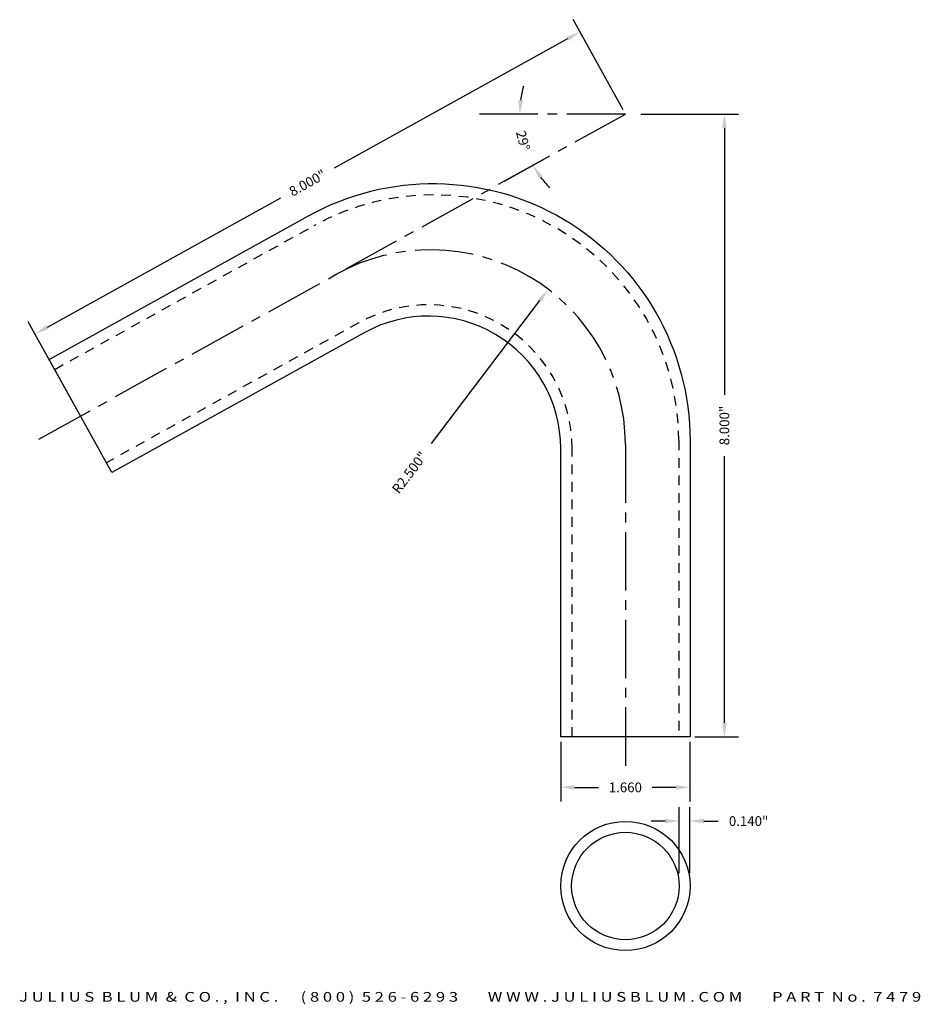
# Model space of a CAD drawing. Units: inches. Extents: x 1 to 12.6, y 0.1 to 12.8.
import ezdxf
from ezdxf.enums import TextEntityAlignment as Align

# ---------------------------------------------------------------- set-up
doc = ezdxf.new("R2010")
doc.units = ezdxf.units.IN
doc.header["$MEASUREMENT"] = 0
doc.linetypes.add('CENTER2', pattern=[1.125, 0.75, -0.125, 0.125, -0.125])
doc.linetypes.add('HIDDEN2', pattern=[0.1875, 0.125, -0.0625])
doc.layers.get('DEFPOINTS').update_dxf_attribs({"color": 8, "linetype": 'CONTINUOUS'})
for name, color, linetype in [('ADP1DETAIL', 3, 'CONTINUOUS'), ('ADP2DETAIL', 1, 'CONTINUOUS'), ('ADP3DETAIL', 1, 'CONTINUOUS'), ('Dimensions', 3, 'CONTINUOUS')]:
    doc.layers.add(name, color=color, linetype=linetype)
doc.styles.add('ARIAL_WIDE', font='arial.ttf', dxfattribs={"width": 1.25})
doc.dimstyles.new('JB-DIM', dxfattribs={"dimtxt": 0.125, "dimasz": 0.18, "dimexe": 0.18, "dimexo": 0.0625, "dimgap": 0.09, "dimtad": 0, "dimdec": 3, "dimzin": 0, "dimdsep": 46, "dimtxsty": 'ARIAL_WIDE', "dimcen": 0.09, "dimclrd": 1, "dimclre": 1, "dimadec": 0, "dimazin": 0, "dimtfac": 1, "dimtdec": 3, "dimtofl": 0, "dimtmove": 0, "dimatfit": 3, "dimfxl": 1, "dimtolj": 1, "dimtzin": 0, "dimarcsym": 0})
doc.dimstyles.new('JB-DIM-ANGLE', dxfattribs={"dimtxt": 0.125, "dimasz": 0.18, "dimexe": 0.18, "dimexo": 0.0625, "dimgap": 0.09, "dimtad": 0, "dimdec": 4, "dimzin": 0, "dimdsep": 46, "dimtxsty": 'ARIAL_WIDE', "dimcen": 0.09, "dimclrd": 1, "dimclre": 1, "dimadec": 0, "dimazin": 0, "dimtfac": 1, "dimtdec": 4, "dimtofl": 0, "dimtmove": 0, "dimatfit": 3, "dimfxl": 1, "dimtolj": 1, "dimtzin": 0, "dimarcsym": 0})

# ---------------------------------------------------------------- blocks, each defined once
blk = doc.blocks.new('*D17')
at = {"layer": 'DEFPOINTS', "color": 0, "transparency": 16777216}
for p in [(7.79, 9.299), (6.28, 7.306)]:
    blk.add_point(p, dxfattribs=at)
at = {"layer": 'Dimensions', "color": 1, "lineweight": -2, "transparency": 16777216}
blk.add_line((6.29, 7.319), (7.681, 9.155), dxfattribs=at)
at = {"layer": 'Dimensions', "color": 1, "transparency": 16777216}
blk.add_solid([(7.658, 9.173), (7.705, 9.137), (7.79, 9.299)], dxfattribs=at)
at = {"layer": 'Dimensions', "color": 0, "transparency": 16777216, "insert": (6.008, 6.946), "char_height": 0.125, "attachment_point": 5, "rotation": 52.8512, "style": 'ARIAL_WIDE'}
blk.add_mtext('\\A1;R2.500"', dxfattribs=at)
blk = doc.blocks.new('*D18')
at = {"layer": 'DEFPOINTS', "color": 0, "transparency": 16777216}
for p in [(8.196, 12.604), (8.78, 11.55), (1.783, 7.672)]:
    blk.add_point(p, dxfattribs=at)
at = {"layer": 'Dimensions', "color": 1, "lineweight": -2, "transparency": 16777216}
for p, q in [((8.75, 11.605), (8.109, 12.762)), ((8.039, 12.517), (5.041, 10.855)), ((1.357, 8.813), (4.355, 10.475)), ((1.753, 7.726), (1.112, 8.883))]:
    blk.add_line(p, q, dxfattribs=at)
at = {"layer": 'Dimensions', "color": 1, "transparency": 16777216}
for points in [[(8.024, 12.543), (8.053, 12.491), (8.196, 12.604)], [(1.342, 8.839), (1.371, 8.787), (1.199, 8.726)]]:
    blk.add_solid(points, dxfattribs=at)
at = {"layer": 'Dimensions', "color": 0, "transparency": 16777216, "insert": (4.698, 10.665), "char_height": 0.125, "attachment_point": 5, "rotation": 29, "style": 'ARIAL_WIDE'}
blk.add_mtext('\\A1;8.000"', dxfattribs=at)
blk = doc.blocks.new('*D19')
at = {"layer": 'DEFPOINTS', "color": 0, "transparency": 16777216}
for p in [(8.915, 11.55), (10.052, 11.55), (9.61, 3.55)]:
    blk.add_point(p, dxfattribs=at)
at = {"layer": 'Dimensions', "color": 1, "lineweight": -2, "transparency": 16777216}
for p, q in [((8.978, 11.55), (10.232, 11.55)), ((10.052, 11.37), (10.052, 7.943)), ((10.052, 3.73), (10.052, 7.158)), ((9.673, 3.55), (10.232, 3.55))]:
    blk.add_line(p, q, dxfattribs=at)
at = {"layer": 'Dimensions', "color": 1, "transparency": 16777216}
for points in [[(10.022, 11.37), (10.082, 11.37), (10.052, 11.55)], [(10.022, 3.73), (10.082, 3.73), (10.052, 3.55)]]:
    blk.add_solid(points, dxfattribs=at)
at = {"layer": 'Dimensions', "color": 0, "transparency": 16777216, "insert": (10.052, 7.55), "char_height": 0.125, "attachment_point": 5, "rotation": 90, "style": 'ARIAL_WIDE'}
blk.add_mtext('\\A1;8.000"', dxfattribs=at)
blk = doc.blocks.new('*D20')
at = {"layer": 'DEFPOINTS', "color": 0, "transparency": 16777216}
for p in [(7.95, 3.55), (9.61, 3.55), (9.61, 2.903)]:
    blk.add_point(p, dxfattribs=at)
at = {"layer": 'Dimensions', "color": 1, "lineweight": -2, "transparency": 16777216}
for p, q in [((7.95, 3.488), (7.95, 2.723)), ((9.61, 3.488), (9.61, 2.723)), ((8.13, 2.903), (8.434, 2.903)), ((9.43, 2.903), (9.126, 2.903))]:
    blk.add_line(p, q, dxfattribs=at)
at = {"layer": 'Dimensions', "color": 1, "transparency": 16777216}
for points in [[(8.13, 2.933), (8.13, 2.873), (7.95, 2.903)], [(9.43, 2.933), (9.43, 2.873), (9.61, 2.903)]]:
    blk.add_solid(points, dxfattribs=at)
at = {"layer": 'Dimensions', "color": 0, "transparency": 16777216, "insert": (8.78, 2.903), "char_height": 0.125, "attachment_point": 5, "style": 'ARIAL_WIDE'}
blk.add_mtext('\\A1;1.660', dxfattribs=at)
blk = doc.blocks.new('*D22')
at = {"layer": 'DEFPOINTS', "color": 0, "transparency": 16777216}
for p in [(6.847, 11.55), (8.78, 11.55), (7.442, 11.322), (7.172, 10.659), (1.249, 7.375)]:
    blk.add_point(p, dxfattribs=at)
at = {"layer": 'Dimensions', "color": 1, "lineweight": -2, "transparency": 16777216}
blk.add_line((7.227, 10.689), (7.751, 10.979), dxfattribs=at)
for start, end in [(164.7928, 172.3964), (216.6036, 224.2072)]:
    blk.add_arc((8.78, 11.55), 1.357, start, end, dxfattribs=at)
at = {"layer": 'Dimensions', "color": 1, "transparency": 16777216}
for points in [[(7.465, 11.728), (7.405, 11.732), (7.423, 11.55)], [(7.666, 10.725), (7.716, 10.757), (7.593, 10.892)]]:
    blk.add_solid(points, dxfattribs=at)
at = {"layer": 'Dimensions', "color": 0, "transparency": 16777216, "insert": (7.466, 11.21), "char_height": 0.125, "attachment_point": 5, "rotation": 284.5, "style": 'ARIAL_WIDE'}
blk.add_mtext('\\A1;29°', dxfattribs=at)
blk = doc.blocks.new('*D23')
at = {"layer": 'DEFPOINTS', "color": 0, "transparency": 16777216}
for p in [(9.61, 2.47), (9.47, 1.738), (9.61, 1.738)]:
    blk.add_point(p, dxfattribs=at)
at = {"layer": 'Dimensions', "color": 1, "lineweight": -2, "transparency": 16777216}
for p, q in [((9.47, 1.8), (9.47, 2.65)), ((9.61, 1.8), (9.61, 2.65)), ((9.29, 2.47), (9.11, 2.47)), ((9.79, 2.47), (9.97, 2.47))]:
    blk.add_line(p, q, dxfattribs=at)
at = {"layer": 'Dimensions', "color": 1, "transparency": 16777216}
for points in [[(9.29, 2.5), (9.29, 2.44), (9.47, 2.47)], [(9.79, 2.5), (9.79, 2.44), (9.61, 2.47)]]:
    blk.add_solid(points, dxfattribs=at)
at = {"layer": 'Dimensions', "color": 0, "transparency": 16777216, "insert": (10.363, 2.47), "char_height": 0.125, "attachment_point": 5, "style": 'ARIAL_WIDE'}
blk.add_mtext('\\A1;0.140"', dxfattribs=at)

msp = doc.modelspace()

# ---------------------------------------------------------------- linework, layer by layer
at = {"layer": 'ADP1DETAIL'}
msp.add_lwpolyline([(7.95044, 3.55021), (7.95044, 7.25512, 0.57154709), (5.42626, 8.74198), (2.18587, 6.9458), (1.38109, 8.39767), (4.71056, 10.24323, -0.57154709), (9.61044, 7.35698), (9.61044, 3.55021)], format="xyb", close=True, dxfattribs=at)
for radius in [0.83, 0.69]:
    msp.add_circle((8.78044, 1.63607), radius, dxfattribs=at)
at = {"layer": 'ADP2DETAIL', "linetype": 'HIDDEN2'}
for p, q in [((1.45138, 8.27085), (4.78086, 10.11641)), ((5.35596, 8.8688), (2.11557, 7.07262)), ((9.46544, 7.35698), (9.46544, 3.55021)), ((8.09544, 3.55021), (8.09544, 7.25512))]:
    msp.add_line(p, q, dxfattribs=at)
for centre, radius in [((6.31044, 7.35698), 3.155), ((6.25044, 7.25512), 1.845)]:
    msp.add_arc(centre, radius, 360, 119, dxfattribs=at)
at = {"layer": 'ADP3DETAIL', "linetype": 'CENTER2'}
for p, q in [((1.24864, 7.37527), (8.78044, 11.55021)), ((8.78044, 11.55021), (6.84727, 11.55021)), ((8.78044, 7.30605), (8.78044, 3.08836))]:
    msp.add_line(p, q, dxfattribs=at)
msp.add_arc((6.28044, 7.30605), 2.5, 0, 119, dxfattribs=at)

# ---------------------------------------------------------------- texts
at = {"layer": 'DEFPOINTS', "style": 'ARIAL_WIDE', "width": 1.25}
msp.add_text('J U L I U S  B L U M  &  C O . ,  I N C .      ( 8 0 0 )  5 2 6 - 6 2 9 3        W W W . J U L I U S B L U M . C O M        P A R T  N o .  7 4 7 9', height=0.125, dxfattribs=at).set_placement((6.78676, 0.27526), align=Align.TOP_CENTER)

# ---------------------------------------------------------------- dimensions: what is measured, and where the dimension line sits
at = {"layer": 'Dimensions'}
dim = msp.add_aligned_dim(p1=(1.78348, 7.67173), p2=(8.78044, 11.55021), distance=1.20513, dimstyle='JB-DIM', override={"dimpost": '"'}, dxfattribs=at)
dim.commit()
dim.dimension.update_dxf_attribs({"geometry": '*D18', "text_midpoint": (4.6977, 10.665)})
dim = msp.add_angular_dim_2l(base=(7.44235, 11.32229), line1=((8.78044, 11.55021), (6.84727, 11.55021)), line2=((1.24864, 7.37527), (7.17192, 10.65859)), dimstyle='JB-DIM-ANGLE', dxfattribs=at)
dim.commit()
dim.dimension.update_dxf_attribs({"geometry": '*D22', "text_midpoint": (7.46631, 11.21035)})
dim = msp.add_linear_dim(base=(10.05211, 11.55021), p1=(9.61044, 3.55021), p2=(8.91549, 11.55021), angle=90, dimstyle='JB-DIM', override={"dimpost": '"'}, dxfattribs=at)
dim.commit()
dim.dimension.update_dxf_attribs({"geometry": '*D19', "text_midpoint": (10.05211, 7.55021)})
dim = msp.add_radius_dim(center=(6.28044, 7.30605), mpoint=(7.79015, 9.29873), dimstyle='JB-DIM', override={"dimpost": '"'}, dxfattribs=at)
dim.commit()
dim.dimension.update_dxf_attribs({"geometry": '*D17', "text_midpoint": (6.00794, 6.94638), "dimtype": 164})
dim = msp.add_linear_dim(base=(9.61044, 2.90283), p1=(7.95044, 3.55021), p2=(9.61044, 3.55021), text='1.660', dimstyle='JB-DIM', override={"dimpost": '"'}, dxfattribs=at)
dim.commit()
dim.dimension.update_dxf_attribs({"geometry": '*D20', "text_midpoint": (8.78044, 2.90283)})
dim = msp.add_linear_dim(base=(9.61044, 2.47034), p1=(9.47044, 1.73799), p2=(9.61044, 1.73799), dimstyle='JB-DIM', override={"dimpost": '"'}, dxfattribs=at)
dim.commit()
dim.dimension.update_dxf_attribs({"geometry": '*D23', "text_midpoint": (10.36265, 2.47034)})

doc.saveas('drawing.dxf')
